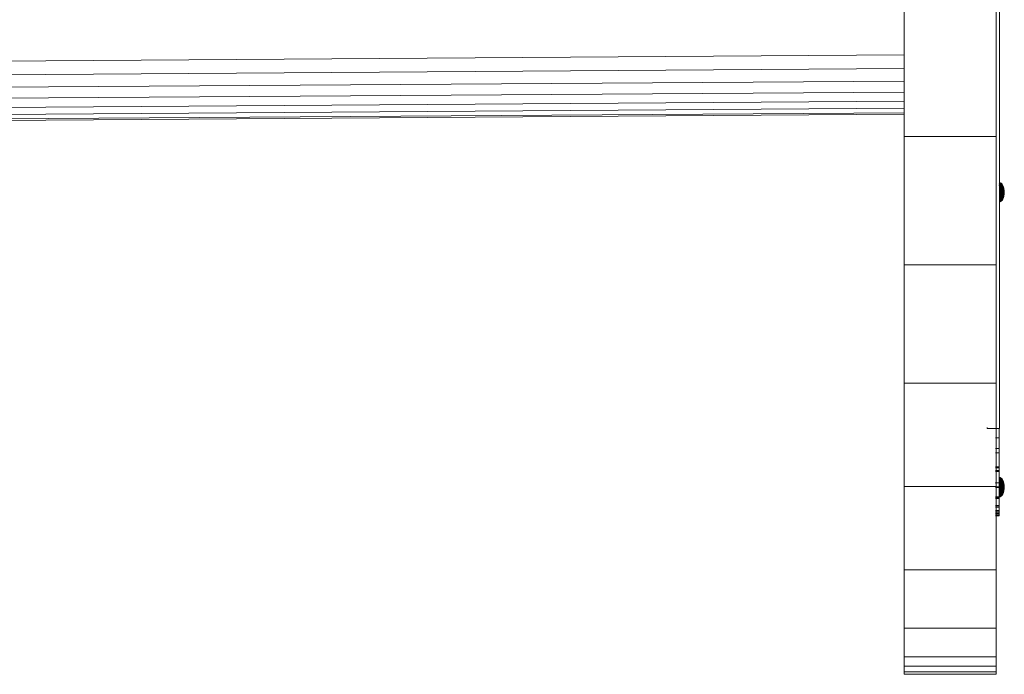
# Model space of a CAD drawing. Units: inches. Extents: x 10 to 3020, y 7 to 2136.
# Drawn here: x 667 to 828, y 1061 to 1168 of the extents above; entities that cross this region are included whole.
import ezdxf

# ---------------------------------------------------------------- set-up
doc = ezdxf.new("R2010")
doc.units = ezdxf.units.IN
doc.header["$MEASUREMENT"] = 0

# ---------------------------------------------------------------- blocks, each defined once
blk = doc.blocks.new('1032_DWG-672235-Level 1')
at = {"lineweight": 9}
for p, q in [((260.38, -28.14), (260.38, -212.48)), ((244.82, -143.18), (244.82, -164.95)), ((259.82, -143.18), (259.82, -164.95)), ((244.82, -151.63), (-56.58, -153.71)), ((244.82, -153.86), (-56.57, -155.93)), ((244.82, -155.9), (-56.56, -157.97)), ((244.82, -157.7), (-56.56, -159.77)), ((244.82, -159.2), (-56.55, -161.28)), ((244.82, -160.35), (-56.55, -162.42)), ((244.82, -161.08), (-56.54, -163.15)), ((244.82, -161.33), (-56.54, -163.41)), ((244.82, -161.33), (-56.54, -163.41)), ((244.82, -185.91), (244.82, -164.95)), ((259.82, -164.95), (244.82, -164.95)), ((259.82, -185.91), (259.82, -164.95)), ((260.5, -172.51), (260.33, -172.48)), ((260.5, -172.54), (260.33, -172.48)), ((260.5, -172.63), (260.33, -172.51)), ((260.5, -172.54), (260.33, -172.51)), ((260.5, -172.51), (260.33, -172.51)), ((260.5, -172.54), (260.33, -172.51)), ((260.5, -172.63), (260.33, -172.6)), ((260.5, -172.63), (260.33, -172.6)), ((260.5, -172.97), (260.33, -172.75)), ((260.5, -172.77), (260.33, -172.75)), ((260.5, -172.77), (260.33, -172.75)), ((260.33, -172.94), (260.5, -172.77)), ((260.33, -172.94), (260.5, -172.97)), ((260.5, -173.21), (260.33, -172.95)), ((260.5, -172.97), (260.33, -172.95)), ((260.5, -173.21), (260.33, -173.19)), ((260.5, -173.21), (260.33, -173.19)), ((260.5, -173.48), (260.33, -173.47)), ((260.5, -173.48), (260.33, -173.47)), ((260.65, -172.6), (260.5, -172.51)), ((260.65, -172.63), (260.5, -172.51)), ((260.5, -172.54), (260.5, -172.51)), ((260.5, -172.51), (260.5, -172.54)), ((260.65, -172.63), (260.5, -172.54)), ((260.65, -172.6), (260.5, -172.54)), ((260.65, -172.63), (260.5, -172.54)), ((260.5, -172.63), (260.5, -172.54)), ((260.5, -172.54), (260.5, -172.63)), ((260.65, -172.71), (260.5, -172.63)), ((260.65, -172.71), (260.5, -172.63)), ((260.5, -172.77), (260.5, -172.63)), ((260.5, -172.63), (260.5, -172.77)), ((260.65, -172.85), (260.5, -172.77)), ((260.65, -172.85), (260.5, -172.77)), ((260.5, -172.97), (260.5, -172.77)), ((260.5, -172.77), (260.5, -172.97)), ((260.65, -173.26), (260.5, -172.97)), ((260.65, -173.03), (260.5, -172.97)), ((260.65, -173.03), (260.5, -172.97)), ((260.5, -173.21), (260.5, -172.97)), ((260.5, -172.97), (260.5, -173.21)), ((260.65, -173.26), (260.5, -173.21)), ((260.65, -173.26), (260.5, -173.21)), ((260.5, -173.48), (260.5, -173.21)), ((260.5, -173.21), (260.5, -173.48)), ((260.65, -173.51), (260.5, -173.48)), ((260.65, -173.51), (260.5, -173.48)), ((260.5, -173.77), (260.5, -173.48)), ((260.5, -173.48), (260.5, -173.77)), ((260.8, -172.75), (260.65, -172.6)), ((260.65, -172.63), (260.65, -172.6)), ((260.65, -172.6), (260.65, -172.63)), ((260.8, -172.77), (260.65, -172.63)), ((260.8, -172.77), (260.65, -172.63)), ((260.65, -172.71), (260.65, -172.63)), ((260.65, -172.63), (260.65, -172.71)), ((260.8, -172.85), (260.65, -172.71)), ((260.8, -172.85), (260.65, -172.71)), ((260.65, -172.85), (260.65, -172.71)), ((260.65, -172.71), (260.65, -172.85)), ((260.8, -172.97), (260.65, -172.85)), ((260.8, -172.97), (260.65, -172.85)), ((260.65, -173.03), (260.65, -172.85)), ((260.65, -172.85), (260.65, -173.03)), ((260.8, -173.14), (260.65, -173.03)), ((260.8, -173.14), (260.65, -173.03)), ((260.65, -173.26), (260.65, -173.03)), ((260.65, -173.03), (260.65, -173.26)), ((260.8, -173.34), (260.65, -173.26)), ((260.8, -173.34), (260.65, -173.26)), ((260.65, -173.51), (260.65, -173.26)), ((260.65, -173.26), (260.65, -173.51)), ((260.8, -173.57), (260.65, -173.51)), ((260.8, -173.57), (260.65, -173.51)), ((260.65, -173.79), (260.65, -173.51)), ((260.65, -173.51), (260.65, -173.79)), ((260.92, -172.95), (260.8, -172.75)), ((260.8, -172.77), (260.8, -172.75)), ((260.8, -172.75), (260.8, -172.77)), ((260.92, -172.97), (260.8, -172.77)), ((260.92, -172.97), (260.8, -172.77)), ((260.8, -172.85), (260.8, -172.77)), ((260.8, -172.77), (260.8, -172.85)), ((260.92, -173.03), (260.8, -172.85)), ((260.92, -173.03), (260.8, -172.85)), ((260.8, -172.97), (260.8, -172.85)), ((260.8, -172.85), (260.8, -172.97)), ((260.92, -173.14), (260.8, -172.97)), ((260.92, -173.14), (260.8, -172.97)), ((260.8, -173.14), (260.8, -172.97)), ((260.8, -172.97), (260.8, -173.14)), ((260.92, -173.28), (260.8, -173.14)), ((260.92, -173.28), (260.8, -173.14)), ((260.8, -173.34), (260.8, -173.14)), ((260.8, -173.14), (260.8, -173.34)), ((260.92, -173.28), (260.8, -173.34)), ((260.92, -173.45), (260.8, -173.34)), ((260.92, -173.45), (260.8, -173.34)), ((260.8, -173.57), (260.8, -173.34)), ((260.8, -173.34), (260.8, -173.57)), ((260.92, -173.64), (260.8, -173.57)), ((260.92, -173.64), (260.8, -173.57)), ((260.8, -173.82), (260.8, -173.57)), ((260.8, -173.57), (260.8, -173.82)), ((261.03, -173.19), (260.92, -172.95)), ((260.92, -172.97), (260.92, -172.95)), ((260.92, -172.95), (260.92, -172.97)), ((261.03, -173.21), (260.92, -172.97)), ((261.03, -173.21), (260.92, -172.97)), ((260.92, -173.03), (260.92, -172.97)), ((260.92, -172.97), (260.92, -173.03)), ((261.03, -173.26), (260.92, -173.03)), ((261.03, -173.26), (260.92, -173.03)), ((260.92, -173.14), (260.92, -173.03)), ((260.92, -173.03), (260.92, -173.14)), ((261.03, -173.34), (260.92, -173.14)), ((261.03, -173.34), (260.92, -173.14)), ((260.92, -173.28), (260.92, -173.14)), ((260.92, -173.14), (260.92, -173.28)), ((261.03, -173.45), (260.92, -173.28)), ((261.03, -173.45), (260.92, -173.28)), ((260.92, -173.45), (260.92, -173.28)), ((260.92, -173.28), (260.92, -173.45)), ((261.03, -173.58), (260.92, -173.45)), ((261.03, -173.45), (260.92, -173.45)), ((261.03, -173.58), (260.92, -173.45)), ((260.92, -173.64), (260.92, -173.45)), ((260.92, -173.45), (260.92, -173.64)), ((261.03, -173.74), (260.92, -173.64)), ((261.03, -173.74), (260.92, -173.64)), ((260.92, -173.86), (260.92, -173.64)), ((260.92, -173.64), (260.92, -173.86)), ((261.1, -173.47), (261.03, -173.19)), ((261.03, -173.21), (261.03, -173.19)), ((261.03, -173.19), (261.03, -173.21)), ((261.1, -173.47), (261.03, -173.21)), ((261.1, -173.47), (261.03, -173.21)), ((261.03, -173.26), (261.03, -173.21)), ((261.03, -173.21), (261.03, -173.26)), ((261.1, -173.51), (261.03, -173.26)), ((261.1, -173.51), (261.03, -173.26)), ((261.03, -173.34), (261.03, -173.26)), ((261.03, -173.26), (261.03, -173.34)), ((261.1, -173.51), (261.03, -173.34)), ((261.1, -173.64), (261.03, -173.34)), ((261.03, -173.45), (261.03, -173.34)), ((261.03, -173.34), (261.03, -173.45)), ((261.1, -173.64), (261.03, -173.45)), ((261.1, -173.64), (261.03, -173.45)), ((261.03, -173.58), (261.03, -173.45)), ((261.03, -173.45), (261.03, -173.58)), ((261.1, -173.64), (261.03, -173.58)), ((261.1, -173.84), (261.03, -173.58)), ((261.03, -173.74), (261.03, -173.58)), ((261.03, -173.58), (261.03, -173.74)), ((261.15, -173.77), (261.1, -173.47)), ((261.1, -173.51), (261.1, -173.47)), ((261.1, -173.47), (261.1, -173.51)), ((261.15, -173.82), (261.1, -173.51)), ((261.15, -173.77), (261.1, -173.51)), ((261.1, -173.64), (261.1, -173.51)), ((261.1, -173.51), (261.1, -173.64)), ((261.15, -173.82), (261.1, -173.64)), ((261.15, -173.82), (261.1, -173.64)), ((261.1, -173.84), (261.1, -173.64)), ((261.1, -173.64), (261.1, -173.84)), ((260.5, -173.77), (260.33, -173.77)), ((260.5, -173.77), (260.33, -173.77)), ((260.5, -174.08), (260.33, -174.08)), ((260.5, -174.08), (260.33, -174.08)), ((260.5, -174.38), (260.33, -174.39)), ((260.5, -174.38), (260.33, -174.39)), ((260.5, -174.68), (260.33, -174.69)), ((260.5, -174.68), (260.33, -174.69)), ((260.5, -174.95), (260.33, -174.96)), ((260.5, -174.95), (260.33, -174.96)), ((260.65, -173.79), (260.5, -173.77)), ((260.65, -173.79), (260.5, -173.77)), ((260.5, -174.08), (260.5, -173.77)), ((260.5, -174.08), (260.5, -173.77)), ((260.65, -174.08), (260.5, -174.08)), ((260.65, -174.08), (260.5, -174.08)), ((260.5, -174.08), (260.5, -174.38)), ((260.5, -174.38), (260.5, -174.08)), ((260.65, -174.36), (260.5, -174.38)), ((260.65, -174.36), (260.5, -174.38)), ((260.5, -174.38), (260.5, -174.68)), ((260.5, -174.68), (260.5, -174.38)), ((260.65, -174.64), (260.5, -174.68)), ((260.65, -174.64), (260.5, -174.68)), ((260.5, -174.68), (260.5, -174.95)), ((260.5, -174.95), (260.5, -174.68)), ((260.65, -174.9), (260.5, -174.95)), ((260.65, -174.9), (260.5, -174.95)), ((260.5, -174.95), (260.5, -175.18)), ((260.5, -175.18), (260.5, -174.95)), ((260.65, -175.12), (260.5, -175.18)), ((260.65, -175.12), (260.5, -175.18)), ((260.5, -175.18), (260.5, -175.38)), ((260.5, -175.38), (260.5, -175.18)), ((260.65, -175.3), (260.5, -175.38)), ((260.65, -175.3), (260.5, -175.38)), ((260.8, -173.82), (260.65, -173.79)), ((260.8, -173.82), (260.65, -173.79)), ((260.65, -174.08), (260.65, -173.79)), ((260.65, -174.08), (260.65, -173.79)), ((260.8, -174.08), (260.65, -174.08)), ((260.8, -174.08), (260.65, -174.08)), ((260.65, -174.08), (260.65, -174.36)), ((260.65, -174.36), (260.65, -174.08)), ((260.8, -174.34), (260.65, -174.36)), ((260.8, -174.34), (260.65, -174.36)), ((260.65, -174.36), (260.65, -174.64)), ((260.65, -174.64), (260.65, -174.36)), ((260.8, -174.58), (260.65, -174.64)), ((260.8, -174.58), (260.65, -174.64)), ((260.65, -174.64), (260.65, -174.9)), ((260.65, -174.9), (260.65, -174.64)), ((260.8, -174.81), (260.65, -174.9)), ((260.8, -174.81), (260.65, -174.9)), ((260.65, -174.9), (260.65, -175.12)), ((260.65, -175.12), (260.65, -174.9)), ((260.8, -175.02), (260.65, -175.12)), ((260.8, -175.02), (260.65, -175.12)), ((260.65, -175.12), (260.65, -175.3)), ((260.65, -175.3), (260.65, -175.12)), ((260.8, -175.18), (260.65, -175.3)), ((260.8, -175.18), (260.65, -175.3)), ((260.8, -175.3), (260.65, -175.44)), ((260.8, -175.3), (260.65, -175.44)), ((260.65, -175.3), (260.65, -175.44)), ((260.65, -175.44), (260.65, -175.3)), ((260.92, -173.86), (260.8, -173.82)), ((260.92, -173.86), (260.8, -173.82)), ((260.8, -174.08), (260.8, -173.82)), ((260.8, -174.08), (260.8, -173.82)), ((260.92, -174.08), (260.8, -174.08)), ((260.92, -174.08), (260.8, -174.08)), ((260.8, -174.08), (260.8, -174.34)), ((260.8, -174.34), (260.8, -174.08)), ((260.92, -174.3), (260.8, -174.34)), ((260.92, -174.3), (260.8, -174.34)), ((260.8, -174.34), (260.8, -174.58)), ((260.8, -174.58), (260.8, -174.34)), ((260.92, -174.51), (260.8, -174.58)), ((260.92, -174.51), (260.8, -174.58)), ((260.8, -174.58), (260.8, -174.81)), ((260.8, -174.81), (260.8, -174.58)), ((260.92, -174.7), (260.8, -174.81)), ((260.92, -174.7), (260.8, -174.81)), ((260.8, -174.81), (260.8, -175.02)), ((260.8, -175.02), (260.8, -174.81)), ((260.92, -174.87), (260.8, -175.02)), ((260.92, -174.87), (260.8, -175.02)), ((260.92, -175.02), (260.8, -175.18)), ((260.92, -175.02), (260.8, -175.3)), ((260.92, -175.02), (260.8, -175.18)), ((260.8, -175.02), (260.8, -175.18)), ((260.8, -175.18), (260.8, -175.02)), ((260.92, -175.12), (260.8, -175.3)), ((260.92, -175.12), (260.8, -175.3)), ((260.92, -175.18), (260.8, -175.38)), ((260.92, -175.18), (260.8, -175.38)), ((260.8, -175.18), (260.8, -175.3)), ((260.8, -175.3), (260.8, -175.18)), ((260.92, -175.21), (260.8, -175.4)), ((260.8, -175.3), (260.8, -175.38)), ((260.8, -175.38), (260.8, -175.3)), ((261.03, -173.9), (260.92, -173.86)), ((261.03, -173.9), (260.92, -173.86)), ((260.92, -174.08), (260.92, -173.86)), ((260.92, -174.08), (260.92, -173.86)), ((261.03, -174.08), (260.92, -174.08)), ((261.03, -174.08), (260.92, -174.08)), ((260.92, -174.08), (260.92, -174.3)), ((260.92, -174.3), (260.92, -174.08)), ((261.03, -174.25), (260.92, -174.3)), ((261.03, -174.25), (260.92, -174.3)), ((260.92, -174.3), (260.92, -174.51)), ((260.92, -174.51), (260.92, -174.3)), ((261.03, -174.42), (260.92, -174.51)), ((261.03, -174.42), (260.92, -174.51)), ((260.92, -174.51), (260.92, -174.7)), ((260.92, -174.7), (260.92, -174.51)), ((261.03, -174.57), (260.92, -174.7)), ((261.03, -174.57), (260.92, -174.7)), ((261.03, -174.7), (260.92, -174.87)), ((261.03, -174.7), (260.92, -174.87)), ((260.92, -174.7), (260.92, -174.87)), ((260.92, -174.87), (260.92, -174.7)), ((261.03, -174.81), (260.92, -175.02)), ((261.03, -174.81), (260.92, -175.12)), ((261.03, -174.81), (260.92, -175.02)), ((260.92, -174.87), (260.92, -175.02)), ((260.92, -175.02), (260.92, -174.87)), ((261.03, -174.9), (260.92, -175.12)), ((261.03, -174.9), (260.92, -175.12)), ((261.03, -174.95), (260.92, -175.18)), ((261.03, -174.95), (260.92, -175.18)), ((261.03, -174.96), (260.92, -175.21)), ((260.92, -175.02), (260.92, -175.12)), ((260.92, -175.12), (260.92, -175.02)), ((260.92, -175.12), (260.92, -175.18)), ((260.92, -175.18), (260.92, -175.12)), ((260.92, -175.18), (260.92, -175.21)), ((260.92, -175.21), (260.92, -175.18)), ((261.1, -173.84), (261.03, -173.74)), ((261.1, -173.84), (261.03, -173.74)), ((261.03, -173.9), (261.03, -173.74)), ((261.03, -173.74), (261.03, -173.9)), ((261.1, -173.84), (261.03, -173.9)), ((261.1, -174.08), (261.03, -173.9)), ((261.03, -174.08), (261.03, -173.9)), ((261.03, -174.08), (261.03, -173.9)), ((261.1, -174.08), (261.03, -174.08)), ((261.1, -174.08), (261.03, -174.25)), ((261.1, -174.08), (261.03, -174.08)), ((261.03, -174.08), (261.03, -174.25)), ((261.03, -174.25), (261.03, -174.08)), ((261.1, -174.31), (261.03, -174.25)), ((261.03, -174.25), (261.03, -174.42)), ((261.03, -174.42), (261.03, -174.25)), ((261.1, -174.31), (261.03, -174.42)), ((261.1, -174.31), (261.03, -174.57)), ((261.1, -174.31), (261.03, -174.42)), ((261.03, -174.42), (261.03, -174.57)), ((261.03, -174.57), (261.03, -174.42)), ((261.1, -174.51), (261.03, -174.7)), ((261.1, -174.51), (261.03, -174.81)), ((261.1, -174.51), (261.03, -174.7)), ((261.1, -174.51), (261.03, -174.57)), ((261.03, -174.57), (261.03, -174.7)), ((261.03, -174.7), (261.03, -174.57)), ((261.1, -174.64), (261.03, -174.9)), ((261.1, -174.64), (261.03, -174.95)), ((261.1, -174.64), (261.03, -174.9)), ((261.1, -174.64), (261.03, -174.81)), ((261.1, -174.69), (261.03, -174.96)), ((261.1, -174.69), (261.03, -174.95)), ((261.03, -174.7), (261.03, -174.81)), ((261.03, -174.81), (261.03, -174.7)), ((261.03, -174.81), (261.03, -174.9)), ((261.03, -174.9), (261.03, -174.81)), ((261.03, -174.9), (261.03, -174.95)), ((261.03, -174.95), (261.03, -174.9)), ((261.03, -174.95), (261.03, -174.96)), ((261.03, -174.96), (261.03, -174.95)), ((261.15, -173.96), (261.1, -173.84)), ((261.15, -174.08), (261.1, -173.84)), ((261.1, -174.08), (261.1, -173.84)), ((261.1, -174.08), (261.1, -173.84)), ((261.15, -174.08), (261.1, -174.08)), ((261.15, -174.14), (261.1, -174.08)), ((261.1, -174.08), (261.1, -174.31)), ((261.1, -174.31), (261.1, -174.08)), ((261.15, -174.14), (261.1, -174.31)), ((261.15, -174.25), (261.1, -174.31)), ((261.15, -174.25), (261.1, -174.51)), ((261.15, -174.3), (261.1, -174.51)), ((261.1, -174.31), (261.1, -174.51)), ((261.1, -174.51), (261.1, -174.31)), ((261.15, -174.36), (261.1, -174.64)), ((261.15, -174.36), (261.1, -174.69)), ((261.15, -174.38), (261.1, -174.69)), ((261.15, -174.38), (261.1, -174.64)), ((261.1, -174.51), (261.1, -174.64)), ((261.1, -174.64), (261.1, -174.51)), ((261.1, -174.64), (261.1, -174.69)), ((261.1, -174.69), (261.1, -174.64)), ((261.15, -173.77), (261.15, -173.82)), ((261.17, -174.08), (261.15, -173.77)), ((261.15, -173.82), (261.15, -173.77)), ((261.17, -174.08), (261.15, -173.82)), ((261.17, -174.08), (261.15, -173.82)), ((261.15, -174.08), (261.15, -173.82)), ((261.15, -173.96), (261.15, -173.82)), ((261.15, -174.14), (261.15, -173.96)), ((261.17, -174.08), (261.15, -173.96)), ((261.17, -174.08), (261.15, -174.38)), ((261.17, -174.08), (261.15, -174.08)), ((261.17, -174.08), (261.15, -174.25)), ((261.17, -174.08), (261.15, -174.36)), ((261.17, -174.08), (261.15, -174.3)), ((261.17, -174.08), (261.15, -174.14)), ((261.15, -174.08), (261.15, -174.25)), ((261.15, -174.3), (261.15, -174.14)), ((261.15, -174.25), (261.15, -174.36)), ((261.15, -174.38), (261.15, -174.3)), ((261.15, -174.36), (261.15, -174.38)), ((260.65, -175.44), (260.5, -175.38)), ((260.5, -175.38), (260.5, -175.52)), ((260.5, -175.52), (260.5, -175.38)), ((260.65, -175.44), (260.5, -175.52)), ((260.65, -175.44), (260.5, -175.52)), ((260.65, -175.52), (260.5, -175.61)), ((260.65, -175.52), (260.5, -175.64)), ((260.65, -175.52), (260.5, -175.61)), ((260.5, -175.52), (260.5, -175.61)), ((260.5, -175.61), (260.5, -175.52)), ((260.65, -175.55), (260.5, -175.64)), ((260.65, -175.55), (260.5, -175.61)), ((260.5, -175.61), (260.5, -175.64)), ((260.5, -175.64), (260.5, -175.61)), ((260.8, -175.38), (260.65, -175.52)), ((260.8, -175.38), (260.65, -175.52)), ((260.8, -175.4), (260.65, -175.55)), ((260.65, -175.44), (260.65, -175.52)), ((260.65, -175.52), (260.65, -175.44)), ((260.65, -175.52), (260.65, -175.55)), ((260.65, -175.55), (260.65, -175.52)), ((260.8, -175.38), (260.8, -175.4)), ((260.8, -175.4), (260.8, -175.38)), ((244.82, -205.24), (244.82, -185.91)), ((259.82, -185.91), (244.82, -185.91)), ((259.82, -205.24), (259.82, -185.91)), ((244.82, -222.12), (244.82, -205.24)), ((259.82, -205.24), (244.82, -205.24)), ((259.82, -222.12), (259.82, -205.24)), ((258.37, -212.48), (258.37, -212.68)), ((260.38, -212.68), (258.37, -212.68)), ((260.33, -214.21), (260.33, -212.68)), ((260.33, -214.21), (260.33, -212.68)), ((260.33, -214.21), (260.33, -212.68)), ((260.33, -214.21), (260.33, -212.68)), ((260.33, -212.68), (260.33, -214.21)), ((260.33, -214.21), (260.33, -212.68)), ((260.33, -214.21), (260.33, -212.68)), ((260.33, -214.21), (260.33, -212.68)), ((260.33, -214.21), (260.33, -212.68)), ((260.33, -214.21), (260.33, -212.68)), ((260.33, -214.21), (260.33, -212.68)), ((260.33, -214.21), (260.33, -212.68)), ((260.33, -214.21), (260.33, -212.68)), ((260.33, -214.21), (260.33, -212.68)), ((260.33, -214.21), (260.33, -212.68)), ((260.33, -214.21), (260.33, -212.68)), ((260.33, -214.21), (260.33, -212.68)), ((260.33, -214.21), (260.33, -212.68)), ((260.33, -214.21), (260.33, -212.68)), ((260.33, -214.21), (260.33, -212.68)), ((260.38, -212.48), (260.38, -212.68)), ((260.33, -214.21), (259.72, -214.21)), ((260.33, -214.21), (259.72, -214.21)), ((260.33, -214.21), (260.33, -215.93)), ((260.33, -215.93), (260.33, -214.21)), ((260.33, -216.64), (260.33, -214.21)), ((260.33, -216.64), (260.33, -214.21)), ((260.33, -216.64), (260.33, -214.21)), ((260.33, -214.21), (260.33, -215.93)), ((260.33, -216.64), (260.33, -214.21)), ((260.33, -216.64), (260.33, -214.21)), ((260.33, -216.64), (260.33, -214.21)), ((260.33, -216.64), (260.33, -214.21)), ((260.33, -216.64), (260.33, -214.21)), ((260.33, -216.64), (260.33, -214.21)), ((260.33, -216.64), (260.33, -214.21)), ((260.33, -216.64), (260.33, -214.21)), ((260.33, -216.64), (260.33, -214.21)), ((260.33, -216.64), (260.33, -214.21)), ((260.33, -216.64), (260.33, -214.21)), ((260.33, -216.64), (260.33, -214.21)), ((260.33, -216.64), (260.33, -214.21)), ((260.33, -215.93), (259.72, -215.93)), ((260.33, -215.93), (259.72, -215.93)), ((260.33, -216.64), (259.72, -216.64)), ((260.33, -216.64), (259.72, -216.64)), ((260.33, -216.64), (260.33, -215.93)), ((260.33, -216.64), (260.33, -215.93)), ((260.33, -216.64), (260.33, -215.93)), ((260.33, -218.94), (260.33, -216.64)), ((260.33, -216.64), (260.33, -218.94)), ((260.33, -216.64), (260.33, -219.07)), ((260.33, -219.07), (260.33, -216.64)), ((260.33, -216.64), (260.33, -219.07)), ((260.33, -216.64), (260.33, -219.07)), ((260.33, -219.07), (260.33, -216.64)), ((260.33, -219.07), (260.33, -216.64)), ((260.33, -219.07), (260.33, -216.64)), ((260.33, -219.07), (260.33, -216.64)), ((260.33, -219.07), (260.33, -216.64)), ((260.33, -219.07), (260.33, -216.64)), ((260.33, -219.07), (260.33, -216.64)), ((260.33, -219.07), (260.33, -216.64)), ((260.33, -219.07), (260.33, -216.64)), ((260.33, -219.07), (260.33, -216.64)), ((260.33, -219.07), (260.33, -216.64)), ((260.33, -216.64), (260.33, -219.07)), ((260.33, -219.07), (260.33, -216.64)), ((260.33, -218.94), (259.72, -218.94)), ((260.33, -218.94), (259.72, -218.94)), ((260.33, -219.07), (259.72, -219.07)), ((260.33, -219.07), (259.72, -219.07)), ((260.33, -219.51), (259.72, -219.51)), ((260.33, -219.68), (259.72, -219.68)), ((260.33, -218.94), (260.33, -219.07)), ((260.33, -219.07), (260.33, -218.94)), ((260.33, -219.07), (260.33, -218.94)), ((260.33, -219.07), (260.33, -219.51)), ((260.33, -219.68), (260.33, -219.07)), ((260.33, -219.07), (260.33, -221.5)), ((260.33, -219.07), (260.33, -221.59)), ((260.33, -219.07), (260.33, -219.51)), ((260.33, -219.07), (260.33, -221.5)), ((260.33, -221.5), (260.33, -219.07)), ((260.33, -221.5), (260.33, -219.07)), ((260.33, -221.5), (260.33, -219.07)), ((260.33, -221.5), (260.33, -219.07)), ((260.33, -221.5), (260.33, -219.07)), ((260.33, -221.5), (260.33, -219.07)), ((260.33, -221.5), (260.33, -219.07)), ((260.33, -221.5), (260.33, -219.07)), ((260.33, -221.5), (260.33, -219.07)), ((260.33, -221.5), (260.33, -219.07)), ((260.33, -219.07), (260.33, -221.5)), ((260.33, -221.5), (260.33, -219.07)), ((260.33, -219.07), (260.33, -219.68)), ((260.33, -221.59), (260.33, -219.51)), ((260.33, -221.5), (260.33, -219.68)), ((260.33, -221.5), (260.33, -219.68)), ((260.33, -221.5), (259.72, -221.59)), ((260.33, -221.59), (259.72, -221.5)), ((260.5, -220.67), (260.33, -220.64)), ((260.33, -220.67), (260.33, -220.64)), ((260.33, -220.64), (260.33, -220.67)), ((260.33, -220.64), (260.33, -222.24)), ((260.33, -220.76), (260.33, -220.67)), ((260.33, -220.67), (260.33, -220.76)), ((260.5, -220.7), (260.33, -220.67)), ((260.5, -220.7), (260.33, -220.67)), ((260.33, -220.67), (260.33, -222.24)), ((260.33, -220.67), (260.33, -222.24)), ((260.33, -220.91), (260.33, -220.76)), ((260.33, -220.76), (260.33, -220.91)), ((260.5, -220.79), (260.33, -220.76)), ((260.5, -220.79), (260.33, -220.76)), ((260.33, -220.76), (260.33, -222.24)), ((260.33, -220.76), (260.33, -222.24)), ((260.33, -221.11), (260.33, -220.91)), ((260.33, -220.91), (260.33, -221.11)), ((260.5, -220.94), (260.33, -220.91)), ((260.5, -220.94), (260.33, -220.91)), ((260.33, -220.91), (260.33, -222.24)), ((260.33, -220.91), (260.33, -222.24)), ((260.5, -220.94), (260.33, -221.11)), ((260.33, -221.35), (260.33, -221.11)), ((260.33, -221.11), (260.33, -221.35)), ((260.5, -221.37), (260.33, -221.11)), ((260.5, -221.13), (260.33, -221.11)), ((260.5, -221.13), (260.33, -221.11)), ((260.33, -221.11), (260.33, -222.24)), ((260.33, -221.11), (260.33, -222.24)), ((260.33, -221.63), (260.33, -221.35)), ((260.33, -221.35), (260.33, -221.63)), ((260.5, -221.37), (260.33, -221.35)), ((260.5, -221.37), (260.33, -221.35)), ((260.33, -221.35), (260.33, -222.24)), ((260.33, -221.35), (260.33, -222.24)), ((260.33, -222.31), (260.33, -221.5)), ((260.33, -222.2), (260.33, -221.5)), ((260.33, -223.93), (260.33, -221.5)), ((260.33, -223.93), (260.33, -221.5)), ((260.33, -221.5), (260.33, -221.59)), ((260.33, -221.5), (260.33, -223.93)), ((260.33, -221.5), (260.33, -223.93)), ((260.33, -221.5), (260.33, -223.93)), ((260.33, -223.93), (260.33, -221.5)), ((260.33, -223.93), (260.33, -221.5)), ((260.33, -223.93), (260.33, -221.5)), ((260.33, -221.5), (260.33, -223.93)), ((260.33, -221.5), (260.33, -223.93)), ((260.33, -221.5), (260.33, -223.93)), ((260.33, -221.5), (260.33, -222.31)), ((260.33, -221.5), (260.33, -223.81)), ((260.33, -221.5), (260.33, -222.31)), ((260.33, -222.2), (260.33, -221.59)), ((260.33, -221.93), (260.33, -221.63)), ((260.33, -221.63), (260.33, -221.93)), ((260.5, -221.64), (260.33, -221.63)), ((260.5, -221.64), (260.33, -221.63)), ((260.33, -221.63), (260.33, -222.24)), ((260.33, -221.63), (260.33, -222.24)), ((260.33, -222.24), (260.33, -221.93)), ((260.33, -222.24), (260.33, -221.93)), ((260.5, -221.93), (260.33, -221.93)), ((260.5, -221.93), (260.33, -221.93)), ((260.33, -221.93), (260.33, -222.24)), ((260.33, -221.93), (260.33, -222.24)), ((260.65, -220.76), (260.5, -220.67)), ((260.5, -220.7), (260.5, -220.67)), ((260.5, -220.67), (260.5, -220.7)), ((260.65, -220.79), (260.5, -220.7)), ((260.65, -220.79), (260.5, -220.7)), ((260.5, -220.79), (260.5, -220.7)), ((260.5, -220.7), (260.5, -220.79)), ((260.65, -221.01), (260.5, -220.79)), ((260.65, -220.87), (260.5, -220.79)), ((260.65, -220.79), (260.5, -220.79)), ((260.65, -220.87), (260.5, -220.79)), ((260.5, -220.94), (260.5, -220.79)), ((260.5, -220.79), (260.5, -220.94)), ((260.65, -221.01), (260.5, -220.94)), ((260.65, -221.01), (260.5, -220.94)), ((260.5, -221.13), (260.5, -220.94)), ((260.5, -220.94), (260.5, -221.13)), ((260.65, -221.01), (260.5, -221.13)), ((260.65, -221.42), (260.5, -221.13)), ((260.65, -221.19), (260.5, -221.13)), ((260.65, -221.19), (260.5, -221.13)), ((260.5, -221.37), (260.5, -221.13)), ((260.5, -221.13), (260.5, -221.37)), ((260.65, -221.42), (260.5, -221.37)), ((260.65, -221.42), (260.5, -221.37)), ((260.5, -221.64), (260.5, -221.37)), ((260.5, -221.37), (260.5, -221.64)), ((260.65, -221.42), (260.5, -221.64)), ((260.65, -221.95), (260.5, -221.64)), ((260.65, -221.67), (260.5, -221.64)), ((260.65, -221.67), (260.5, -221.64)), ((260.5, -221.93), (260.5, -221.64)), ((260.5, -221.64), (260.5, -221.93)), ((260.65, -221.95), (260.5, -221.93)), ((260.65, -221.95), (260.5, -221.93)), ((260.5, -222.24), (260.5, -221.93)), ((260.5, -222.24), (260.5, -221.93)), ((260.8, -220.91), (260.65, -220.76)), ((260.65, -220.79), (260.65, -220.76)), ((260.65, -220.76), (260.65, -220.79)), ((260.8, -220.94), (260.65, -220.79)), ((260.8, -220.94), (260.65, -220.79)), ((260.65, -220.87), (260.65, -220.79)), ((260.65, -220.79), (260.65, -220.87)), ((260.8, -221.01), (260.65, -220.87)), ((260.8, -221.01), (260.65, -220.87)), ((260.65, -221.01), (260.65, -220.87)), ((260.65, -220.87), (260.65, -221.01)), ((260.8, -221.13), (260.65, -221.01)), ((260.8, -221.01), (260.65, -221.01)), ((260.8, -221.13), (260.65, -221.01)), ((260.65, -221.19), (260.65, -221.01)), ((260.65, -221.01), (260.65, -221.19)), ((260.8, -221.3), (260.65, -221.19)), ((260.8, -221.3), (260.65, -221.19)), ((260.65, -221.42), (260.65, -221.19)), ((260.65, -221.19), (260.65, -221.42)), ((260.8, -221.73), (260.65, -221.42)), ((260.8, -221.5), (260.65, -221.42)), ((260.8, -221.5), (260.65, -221.42)), ((260.65, -221.67), (260.65, -221.42)), ((260.65, -221.42), (260.65, -221.67)), ((260.8, -221.73), (260.65, -221.67)), ((260.8, -221.73), (260.65, -221.67)), ((260.65, -221.95), (260.65, -221.67)), ((260.65, -221.67), (260.65, -221.95)), ((260.8, -221.98), (260.65, -221.95)), ((260.8, -221.98), (260.65, -221.95)), ((260.65, -222.24), (260.65, -221.95)), ((260.65, -222.24), (260.65, -221.95)), ((260.92, -221.11), (260.8, -220.91)), ((260.8, -220.94), (260.8, -220.91)), ((260.8, -220.91), (260.8, -220.94)), ((260.92, -221.13), (260.8, -220.94)), ((260.92, -221.13), (260.8, -220.94)), ((260.8, -221.01), (260.8, -220.94)), ((260.8, -220.94), (260.8, -221.01)), ((260.92, -221.19), (260.8, -221.01)), ((260.92, -221.19), (260.8, -221.01)), ((260.8, -221.13), (260.8, -221.01)), ((260.8, -221.01), (260.8, -221.13)), ((260.92, -221.3), (260.8, -221.13)), ((260.92, -221.3), (260.8, -221.13)), ((260.8, -221.3), (260.8, -221.13)), ((260.8, -221.13), (260.8, -221.3)), ((260.92, -221.44), (260.8, -221.3)), ((260.92, -221.44), (260.8, -221.3)), ((260.8, -221.5), (260.8, -221.3)), ((260.8, -221.3), (260.8, -221.5)), ((260.92, -221.44), (260.8, -221.5)), ((260.92, -221.61), (260.8, -221.5)), ((260.92, -221.61), (260.8, -221.5)), ((260.8, -221.73), (260.8, -221.5)), ((260.8, -221.5), (260.8, -221.73)), ((260.92, -221.81), (260.8, -221.73)), ((260.92, -221.81), (260.8, -221.73)), ((260.8, -221.98), (260.8, -221.73)), ((260.8, -221.73), (260.8, -221.98)), ((261.03, -221.35), (260.92, -221.11)), ((260.92, -221.13), (260.92, -221.11)), ((260.92, -221.11), (260.92, -221.13)), ((261.03, -221.37), (260.92, -221.13)), ((261.03, -221.37), (260.92, -221.13)), ((260.92, -221.19), (260.92, -221.13)), ((260.92, -221.13), (260.92, -221.19)), ((261.03, -221.42), (260.92, -221.19)), ((261.03, -221.42), (260.92, -221.19)), ((260.92, -221.3), (260.92, -221.19)), ((260.92, -221.19), (260.92, -221.3)), ((261.03, -221.5), (260.92, -221.3)), ((261.03, -221.5), (260.92, -221.3)), ((260.92, -221.44), (260.92, -221.3)), ((260.92, -221.3), (260.92, -221.44)), ((261.03, -221.61), (260.92, -221.44)), ((261.03, -221.61), (260.92, -221.44)), ((260.92, -221.61), (260.92, -221.44)), ((260.92, -221.44), (260.92, -221.61)), ((261.03, -221.74), (260.92, -221.61)), ((261.03, -221.61), (260.92, -221.61)), ((261.03, -221.74), (260.92, -221.61)), ((260.92, -221.81), (260.92, -221.61)), ((260.92, -221.61), (260.92, -221.81)), ((261.03, -221.9), (260.92, -221.81)), ((261.03, -221.9), (260.92, -221.81)), ((260.92, -222.02), (260.92, -221.81)), ((260.92, -221.81), (260.92, -222.02)), ((261.1, -221.63), (261.03, -221.35)), ((261.03, -221.37), (261.03, -221.35)), ((261.03, -221.35), (261.03, -221.37)), ((261.1, -221.67), (261.03, -221.37)), ((261.1, -221.63), (261.03, -221.37)), ((261.1, -221.67), (261.03, -221.37)), ((261.03, -221.42), (261.03, -221.37)), ((261.03, -221.37), (261.03, -221.42)), ((261.1, -221.67), (261.03, -221.42)), ((261.1, -221.67), (261.03, -221.42)), ((261.03, -221.5), (261.03, -221.42)), ((261.03, -221.42), (261.03, -221.5)), ((261.1, -221.67), (261.03, -221.5)), ((261.1, -221.81), (261.03, -221.5)), ((261.03, -221.61), (261.03, -221.5)), ((261.03, -221.5), (261.03, -221.61)), ((261.1, -221.81), (261.03, -221.61)), ((261.1, -221.81), (261.03, -221.61)), ((261.03, -221.74), (261.03, -221.61)), ((261.03, -221.61), (261.03, -221.74)), ((261.1, -221.81), (261.03, -221.74)), ((261.1, -222), (261.03, -221.74)), ((261.03, -221.9), (261.03, -221.74)), ((261.03, -221.74), (261.03, -221.9)), ((261.1, -222), (261.03, -221.9)), ((261.1, -222), (261.03, -221.9)), ((261.03, -222.06), (261.03, -221.9)), ((261.03, -221.9), (261.03, -222.06)), ((261.15, -221.93), (261.1, -221.63)), ((261.1, -221.67), (261.1, -221.63)), ((261.1, -221.63), (261.1, -221.67)), ((261.15, -221.98), (261.1, -221.67)), ((261.15, -221.93), (261.1, -221.67)), ((261.1, -221.81), (261.1, -221.67)), ((261.1, -221.67), (261.1, -221.81)), ((261.15, -221.98), (261.1, -221.81)), ((261.15, -221.98), (261.1, -221.81)), ((261.1, -222), (261.1, -221.81)), ((261.1, -221.81), (261.1, -222)), ((261.15, -221.93), (261.15, -221.98)), ((261.17, -222.24), (261.15, -221.93)), ((261.15, -221.98), (261.15, -221.93)), ((244.82, -235.74), (244.82, -222.12)), ((259.82, -222.12), (244.82, -222.12)), ((260.33, -222.2), (259.72, -222.2)), ((260.33, -222.31), (259.72, -222.31)), ((259.82, -235.74), (259.82, -222.12)), ((260.33, -223.81), (260.33, -222.2)), ((260.33, -222.2), (260.33, -223.93)), ((260.33, -222.24), (260.33, -222.55)), ((260.33, -222.55), (260.33, -222.24)), ((260.5, -222.24), (260.33, -222.24)), ((260.5, -222.24), (260.33, -222.24)), ((260.33, -222.55), (260.33, -222.24)), ((260.33, -222.85), (260.33, -222.24)), ((260.33, -223.12), (260.33, -222.24)), ((260.33, -223.37), (260.33, -222.24)), ((260.33, -223.56), (260.33, -222.24)), ((260.33, -223.71), (260.33, -222.24)), ((260.33, -223.8), (260.33, -222.24)), ((260.33, -223.83), (260.33, -222.24)), ((260.33, -223.8), (260.33, -222.24)), ((260.33, -223.71), (260.33, -222.24)), ((260.33, -223.56), (260.33, -222.24)), ((260.33, -223.37), (260.33, -222.24)), ((260.33, -223.12), (260.33, -222.24)), ((260.33, -222.85), (260.33, -222.24)), ((260.33, -222.55), (260.33, -222.24)), ((260.33, -222.31), (260.33, -223.81)), ((260.5, -222.54), (260.33, -222.55)), ((260.5, -222.54), (260.33, -222.55)), ((260.33, -222.55), (260.33, -222.85)), ((260.33, -222.85), (260.33, -222.55)), ((260.5, -222.84), (260.33, -222.85)), ((260.5, -222.84), (260.33, -222.85)), ((260.33, -222.85), (260.33, -223.12)), ((260.33, -223.12), (260.33, -222.85)), ((260.5, -223.11), (260.33, -223.12)), ((260.5, -223.11), (260.33, -223.37)), ((260.5, -223.11), (260.33, -223.12)), ((260.33, -223.12), (260.33, -223.37)), ((260.33, -223.37), (260.33, -223.12)), ((260.5, -223.34), (260.33, -223.12)), ((260.5, -223.34), (260.33, -223.37)), ((260.5, -223.34), (260.33, -223.56)), ((260.5, -223.34), (260.33, -223.37)), ((260.33, -223.37), (260.33, -223.56)), ((260.33, -223.56), (260.33, -223.37)), ((260.5, -223.54), (260.33, -223.37)), ((260.5, -223.54), (260.33, -223.56)), ((260.5, -223.54), (260.33, -223.56)), ((260.33, -223.56), (260.33, -223.71)), ((260.33, -223.71), (260.33, -223.56)), ((260.5, -223.68), (260.33, -223.56)), ((260.65, -222.24), (260.5, -222.24)), ((260.65, -222.24), (260.5, -222.24)), ((260.5, -222.24), (260.5, -222.54)), ((260.5, -222.54), (260.5, -222.24)), ((260.65, -222.52), (260.5, -222.54)), ((260.65, -222.52), (260.5, -222.54)), ((260.5, -222.54), (260.5, -222.84)), ((260.5, -222.84), (260.5, -222.54)), ((260.65, -222.8), (260.5, -222.84)), ((260.65, -222.8), (260.5, -223.11)), ((260.65, -222.8), (260.5, -222.84)), ((260.65, -223.06), (260.5, -222.84)), ((260.5, -222.84), (260.5, -223.11)), ((260.5, -223.11), (260.5, -222.84)), ((260.65, -223.06), (260.5, -223.11)), ((260.65, -223.06), (260.5, -223.34)), ((260.65, -223.06), (260.5, -223.11)), ((260.65, -223.28), (260.5, -223.11)), ((260.5, -223.11), (260.5, -223.34)), ((260.5, -223.34), (260.5, -223.11)), ((260.65, -223.28), (260.5, -223.34)), ((260.65, -223.28), (260.5, -223.54)), ((260.65, -223.28), (260.5, -223.34)), ((260.65, -223.46), (260.5, -223.34)), ((260.5, -223.34), (260.5, -223.54)), ((260.5, -223.54), (260.5, -223.34)), ((260.65, -223.46), (260.5, -223.54)), ((260.65, -223.46), (260.5, -223.68)), ((260.65, -223.46), (260.5, -223.54)), ((260.65, -223.6), (260.5, -223.54)), ((260.5, -223.54), (260.5, -223.68)), ((260.5, -223.68), (260.5, -223.54)), ((260.8, -222.24), (260.65, -222.24)), ((260.8, -222.24), (260.65, -222.24)), ((260.65, -222.24), (260.65, -222.52)), ((260.65, -222.52), (260.65, -222.24)), ((260.8, -222.5), (260.65, -222.52)), ((260.8, -222.5), (260.65, -222.52)), ((260.65, -222.52), (260.65, -222.8)), ((260.65, -222.8), (260.65, -222.52)), ((260.8, -222.75), (260.65, -222.8)), ((260.8, -222.75), (260.65, -222.8)), ((260.65, -222.8), (260.65, -223.06)), ((260.65, -223.06), (260.65, -222.8)), ((260.8, -222.97), (260.65, -223.06)), ((260.8, -222.97), (260.65, -223.06)), ((260.65, -223.06), (260.65, -223.28)), ((260.65, -223.28), (260.65, -223.06)), ((260.8, -223.18), (260.65, -223.28)), ((260.8, -223.18), (260.65, -223.28)), ((260.65, -223.28), (260.65, -223.46)), ((260.65, -223.46), (260.65, -223.28)), ((260.8, -223.34), (260.65, -223.46)), ((260.8, -223.34), (260.65, -223.46)), ((260.8, -223.46), (260.65, -223.6)), ((260.8, -223.46), (260.65, -223.6)), ((260.65, -223.46), (260.65, -223.6)), ((260.65, -223.6), (260.65, -223.46)), ((260.8, -223.54), (260.65, -223.68)), ((260.8, -223.54), (260.65, -223.68)), ((260.8, -223.56), (260.65, -223.71)), ((260.92, -222.02), (260.8, -221.98)), ((260.92, -222.02), (260.8, -221.98)), ((260.8, -222.24), (260.8, -221.98)), ((260.8, -222.24), (260.8, -221.98)), ((260.92, -222.24), (260.8, -222.24)), ((260.92, -222.24), (260.8, -222.24)), ((260.8, -222.24), (260.8, -222.5)), ((260.8, -222.5), (260.8, -222.24)), ((260.92, -222.46), (260.8, -222.5)), ((260.92, -222.46), (260.8, -222.5)), ((260.8, -222.5), (260.8, -222.75)), ((260.8, -222.75), (260.8, -222.5)), ((260.92, -222.67), (260.8, -222.75)), ((260.92, -222.67), (260.8, -222.75)), ((260.8, -222.75), (260.8, -222.97)), ((260.8, -222.97), (260.8, -222.75)), ((260.92, -222.86), (260.8, -222.97)), ((260.92, -222.86), (260.8, -222.97)), ((260.8, -222.97), (260.8, -223.18)), ((260.8, -223.18), (260.8, -222.97)), ((260.92, -223.04), (260.8, -223.18)), ((260.92, -223.04), (260.8, -223.18)), ((260.92, -223.18), (260.8, -223.34)), ((260.92, -223.18), (260.8, -223.46)), ((260.92, -223.18), (260.8, -223.34)), ((260.8, -223.18), (260.8, -223.34)), ((260.8, -223.34), (260.8, -223.18)), ((260.92, -223.28), (260.8, -223.46)), ((260.92, -223.28), (260.8, -223.46)), ((260.92, -223.34), (260.8, -223.54)), ((260.92, -223.34), (260.8, -223.54)), ((260.8, -223.34), (260.8, -223.46)), ((260.8, -223.46), (260.8, -223.34)), ((260.92, -223.37), (260.8, -223.56)), ((260.8, -223.46), (260.8, -223.54)), ((260.8, -223.54), (260.8, -223.46)), ((260.8, -223.54), (260.8, -223.56)), ((260.8, -223.56), (260.8, -223.54)), ((261.03, -222.06), (260.92, -222.02)), ((261.03, -222.06), (260.92, -222.02)), ((260.92, -222.24), (260.92, -222.02)), ((260.92, -222.24), (260.92, -222.02)), ((261.03, -222.24), (260.92, -222.24)), ((261.03, -222.24), (260.92, -222.24)), ((260.92, -222.24), (260.92, -222.46)), ((260.92, -222.46), (260.92, -222.24)), ((261.03, -222.41), (260.92, -222.46)), ((261.03, -222.41), (260.92, -222.46)), ((260.92, -222.46), (260.92, -222.67)), ((260.92, -222.67), (260.92, -222.46)), ((261.03, -222.58), (260.92, -222.67)), ((261.03, -222.58), (260.92, -222.67)), ((260.92, -222.67), (260.92, -222.86)), ((260.92, -222.86), (260.92, -222.67)), ((261.03, -222.73), (260.92, -222.86)), ((261.03, -222.73), (260.92, -222.86)), ((261.03, -222.86), (260.92, -223.04)), ((261.03, -222.86), (260.92, -223.04)), ((260.92, -222.86), (260.92, -223.04)), ((260.92, -223.04), (260.92, -222.86)), ((261.03, -222.97), (260.92, -223.18)), ((261.03, -222.97), (260.92, -223.28)), ((261.03, -222.97), (260.92, -223.18)), ((260.92, -223.04), (260.92, -223.18)), ((260.92, -223.18), (260.92, -223.04)), ((261.03, -223.06), (260.92, -223.28)), ((261.03, -223.06), (260.92, -223.28)), ((261.03, -223.11), (260.92, -223.34)), ((261.03, -223.11), (260.92, -223.34)), ((261.03, -223.12), (260.92, -223.37)), ((260.92, -223.18), (260.92, -223.28)), ((260.92, -223.28), (260.92, -223.18)), ((260.92, -223.28), (260.92, -223.34)), ((260.92, -223.34), (260.92, -223.28)), ((260.92, -223.34), (260.92, -223.37)), ((260.92, -223.37), (260.92, -223.34)), ((261.1, -222), (261.03, -222.06)), ((261.1, -222.24), (261.03, -222.06)), ((261.03, -222.24), (261.03, -222.06)), ((261.03, -222.24), (261.03, -222.06)), ((261.1, -222.24), (261.03, -222.24)), ((261.1, -222.24), (261.03, -222.24)), ((261.03, -222.24), (261.03, -222.41)), ((261.03, -222.41), (261.03, -222.24)), ((261.1, -222.47), (261.03, -222.41)), ((261.1, -222.47), (261.03, -222.41)), ((261.03, -222.41), (261.03, -222.58)), ((261.03, -222.58), (261.03, -222.41)), ((261.1, -222.47), (261.03, -222.58)), ((261.1, -222.47), (261.03, -222.73)), ((261.1, -222.47), (261.03, -222.58)), ((261.03, -222.58), (261.03, -222.73)), ((261.03, -222.73), (261.03, -222.58)), ((261.1, -222.67), (261.03, -222.73)), ((261.1, -222.67), (261.03, -222.86)), ((261.1, -222.67), (261.03, -222.97)), ((261.1, -222.67), (261.03, -222.86)), ((261.03, -222.73), (261.03, -222.86)), ((261.03, -222.86), (261.03, -222.73)), ((261.1, -222.8), (261.03, -222.97)), ((261.1, -222.8), (261.03, -223.06)), ((261.1, -222.8), (261.03, -223.06)), ((261.1, -222.85), (261.03, -223.12)), ((261.1, -222.85), (261.03, -223.11)), ((261.1, -222.85), (261.03, -223.11)), ((261.03, -222.86), (261.03, -222.97)), ((261.03, -222.97), (261.03, -222.86)), ((261.03, -222.97), (261.03, -223.06)), ((261.03, -223.06), (261.03, -222.97)), ((261.03, -223.06), (261.03, -223.11)), ((261.03, -223.11), (261.03, -223.06)), ((261.03, -223.11), (261.03, -223.12)), ((261.03, -223.12), (261.03, -223.11)), ((261.15, -222.12), (261.1, -222)), ((261.15, -222.24), (261.1, -222)), ((261.1, -222.24), (261.1, -222)), ((261.1, -222.24), (261.1, -222)), ((261.15, -222.41), (261.1, -222.24)), ((261.15, -222.3), (261.1, -222.24)), ((261.1, -222.24), (261.1, -222.47)), ((261.1, -222.47), (261.1, -222.24)), ((261.15, -222.3), (261.1, -222.67)), ((261.15, -222.3), (261.1, -222.47)), ((261.15, -222.41), (261.1, -222.47)), ((261.15, -222.46), (261.1, -222.8)), ((261.1, -222.47), (261.1, -222.67)), ((261.1, -222.67), (261.1, -222.47)), ((261.15, -222.52), (261.1, -222.8)), ((261.15, -222.52), (261.1, -222.67)), ((261.15, -222.52), (261.1, -222.8)), ((261.15, -222.52), (261.1, -222.85)), ((261.15, -222.54), (261.1, -222.85)), ((261.15, -222.54), (261.1, -222.8)), ((261.1, -222.67), (261.1, -222.8)), ((261.1, -222.8), (261.1, -222.67)), ((261.1, -222.8), (261.1, -222.85)), ((261.1, -222.85), (261.1, -222.8)), ((261.17, -222.24), (261.15, -221.98)), ((261.17, -222.24), (261.15, -221.98)), ((261.15, -222.24), (261.15, -221.98)), ((261.15, -222.12), (261.15, -221.98)), ((261.15, -222.3), (261.15, -222.12)), ((261.17, -222.24), (261.15, -222.12)), ((261.17, -222.24), (261.15, -222.54)), ((261.17, -222.24), (261.15, -222.24)), ((261.17, -222.24), (261.15, -222.41)), ((261.17, -222.24), (261.15, -222.52)), ((261.17, -222.24), (261.15, -222.46)), ((261.17, -222.24), (261.15, -222.3)), ((261.15, -222.24), (261.15, -222.41)), ((261.15, -222.46), (261.15, -222.3)), ((261.15, -222.46), (261.15, -222.3)), ((261.15, -222.41), (261.15, -222.52)), ((261.15, -222.54), (261.15, -222.46)), ((261.15, -222.52), (261.15, -222.54)), ((261.15, -222.52), (261.15, -222.54)), ((260.33, -223.81), (259.72, -223.81)), ((260.33, -223.81), (259.72, -223.81)), ((260.33, -223.93), (259.72, -223.93)), ((260.33, -223.93), (259.72, -223.93)), ((260.33, -224.01), (259.72, -223.93)), ((260.33, -224.09), (259.72, -224.09)), ((260.5, -223.68), (260.33, -223.71)), ((260.5, -223.68), (260.33, -223.71)), ((260.33, -223.71), (260.33, -223.8)), ((260.33, -223.8), (260.33, -223.71)), ((260.5, -223.77), (260.33, -223.8)), ((260.5, -223.77), (260.33, -223.8)), ((260.5, -223.8), (260.33, -223.83)), ((260.33, -223.8), (260.33, -223.83)), ((260.33, -223.83), (260.33, -223.8)), ((260.33, -223.81), (260.33, -223.93)), ((260.33, -223.93), (260.33, -223.81)), ((260.33, -223.93), (260.33, -223.81)), ((260.33, -223.93), (260.33, -224.01)), ((260.33, -224.09), (260.33, -223.93)), ((260.33, -223.93), (260.33, -225.25)), ((260.33, -223.93), (260.33, -226.05)), ((260.33, -223.93), (260.33, -226.05)), ((260.33, -223.93), (260.33, -226.35)), ((260.33, -223.93), (260.33, -226.35)), ((260.33, -223.93), (260.33, -226.35)), ((260.33, -223.93), (260.33, -226.35)), ((260.33, -223.93), (260.33, -226.35)), ((260.33, -223.93), (260.33, -226.35)), ((260.33, -226.35), (260.33, -223.93)), ((260.33, -223.93), (260.33, -226.09)), ((260.33, -223.93), (260.33, -225.32)), ((260.33, -223.93), (260.33, -225.5)), ((260.33, -223.93), (260.33, -225.32)), ((260.33, -223.93), (260.33, -224.09)), ((260.33, -225.25), (260.33, -224.01)), ((260.33, -225.32), (260.33, -224.09)), ((260.65, -223.6), (260.5, -223.68)), ((260.65, -223.6), (260.5, -223.68)), ((260.65, -223.68), (260.5, -223.77)), ((260.65, -223.68), (260.5, -223.77)), ((260.65, -223.68), (260.5, -223.68)), ((260.5, -223.68), (260.5, -223.77)), ((260.5, -223.77), (260.5, -223.68)), ((260.65, -223.71), (260.5, -223.8)), ((260.5, -223.77), (260.5, -223.8)), ((260.5, -223.8), (260.5, -223.77)), ((260.65, -223.6), (260.65, -223.68)), ((260.65, -223.68), (260.65, -223.6)), ((260.65, -223.68), (260.65, -223.71)), ((260.65, -223.71), (260.65, -223.68)), ((260.33, -225.25), (259.72, -225.25)), ((260.33, -225.32), (259.72, -225.32)), ((260.33, -225.5), (259.72, -225.5)), ((260.33, -225.5), (259.72, -225.5)), ((260.33, -226.05), (259.72, -226.05)), ((260.33, -226.09), (259.72, -226.09)), ((260.33, -226.35), (259.72, -226.35)), ((260.33, -226.35), (259.72, -226.35)), ((260.33, -226.57), (259.72, -226.57)), ((260.33, -226.57), (259.72, -226.57)), ((260.33, -226.63), (259.72, -226.63)), ((260.33, -226.64), (259.72, -226.64)), ((260.33, -225.5), (260.33, -225.25)), ((260.33, -225.25), (260.33, -226.05)), ((260.33, -225.32), (260.33, -225.5)), ((260.33, -226.09), (260.33, -225.5)), ((260.33, -225.5), (260.33, -226.05)), ((260.33, -226.05), (260.33, -226.35)), ((260.33, -226.35), (260.33, -226.09)), ((260.33, -226.35), (260.33, -226.09)), ((260.33, -226.35), (260.33, -226.57)), ((260.33, -226.57), (260.33, -226.35)), ((260.33, -226.35), (260.33, -226.63)), ((260.33, -226.35), (260.33, -226.85)), ((260.33, -226.35), (260.33, -226.95)), ((260.33, -226.35), (260.33, -226.86)), ((260.33, -226.35), (260.33, -226.86)), ((260.33, -226.35), (260.33, -226.64)), ((260.33, -226.57), (260.33, -226.64)), ((260.33, -226.63), (260.33, -226.57)), ((260.33, -226.85), (260.33, -226.63)), ((260.33, -226.86), (260.33, -226.64)), ((260.33, -226.85), (259.72, -226.85)), ((260.33, -226.86), (259.72, -226.86)), ((260.33, -226.95), (259.72, -226.95)), ((260.33, -226.95), (259.72, -226.95)), ((260.33, -226.95), (260.33, -226.85)), ((260.33, -226.85), (260.33, -226.95)), ((260.33, -226.95), (260.33, -226.86)), ((244.82, -245.29), (244.82, -235.74)), ((259.82, -235.74), (244.82, -235.74)), ((259.82, -245.29), (259.82, -235.74)), ((244.82, -249.94), (244.82, -245.29)), ((259.82, -245.29), (244.82, -245.29)), ((259.82, -249.94), (259.82, -245.29)), ((244.82, -251.51), (244.82, -249.94)), ((259.82, -249.94), (244.82, -249.94)), ((259.82, -251.51), (259.82, -249.94)), ((244.82, -252.42), (244.82, -251.51)), ((259.82, -251.51), (244.82, -251.51)), ((244.82, -252.81), (244.82, -252.42)), ((259.82, -252.42), (244.82, -252.42)), ((259.82, -252.42), (259.82, -251.51)), ((259.82, -252.81), (259.82, -252.42)), ((244.82, -252.54), (244.82, -252.81)), ((244.82, -252.81), (244.82, -252.81)), ((259.82, -252.81), (244.82, -252.81)), ((259.82, -252.54), (259.82, -252.81)), ((259.82, -252.81), (259.82, -252.81))]:
    blk.add_line(p, q, dxfattribs=at)

msp = doc.modelspace()

# ---------------------------------------------------------------- block references
at = {"lineweight": 9}
msp.add_blockref('1032_DWG-672235-Level 1', (566.57, 1313.63), dxfattribs=at)

doc.saveas('drawing.dxf')
